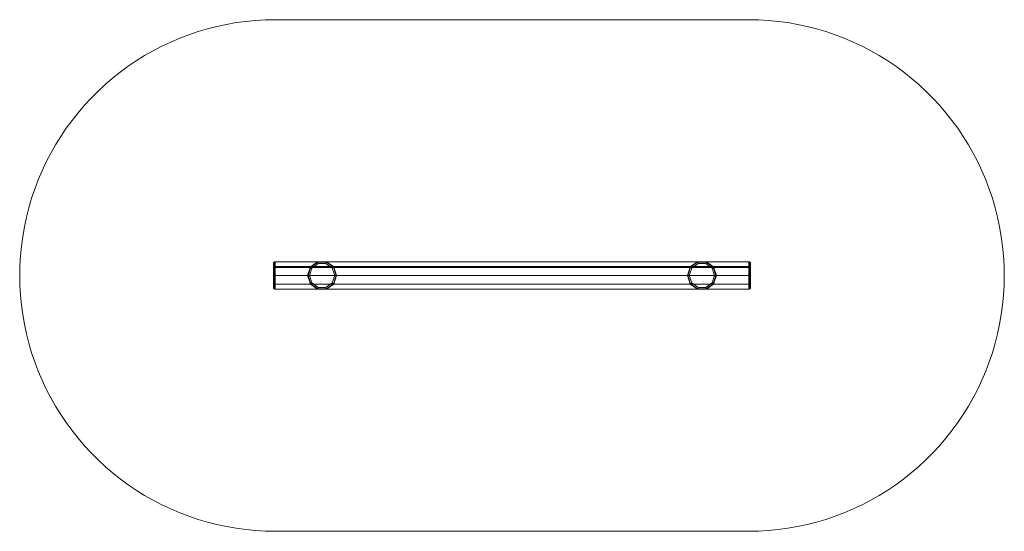
# Model space of a CAD drawing. Units: millimetres. Extents: x 7208 to 12985, y 5939 to 8939.
import ezdxf

# ---------------------------------------------------------------- set-up
doc = ezdxf.new("R2010")
doc.units = ezdxf.units.MM
for name, color, linetype, lineweight in [('mål', 3, 'Continuous', 13), ('område', 7, 'Continuous', 13), ('robinia', 32, 'Continuous', 9)]:
    doc.layers.add(name, color=color, linetype=linetype, lineweight=lineweight)

# ---------------------------------------------------------------- blocks, each defined once
blk = doc.blocks.new('LE 20532 Robinia balancebom - 2D')
at = {"layer": 'område', "flags": 128}
blk.add_lwpolyline([(8707.3, 8938.9), (8649.9, 8938), (8592.5, 8934.8), (8535.2, 8929), (8478.4, 8921.6), (8421.7, 8911.7), (8365.6, 8899.5), (8309.9, 8885.4), (8254.8, 8869.1), (8200.6, 8850.8), (8146.8, 8830.3), (8093.9, 8807.9), (8042, 8783.2), (7991, 8756.9), (7941, 8728.4), (7892.3, 8698.3), (7844.9, 8665.9), (7798.4, 8631.9), (7753.5, 8596.3), (7709.9, 8558.8), (7667.6, 8519.7), (7626.9, 8479.4), (7588.2, 8437.1), (7550.7, 8393.5), (7515.1, 8348.3), (7481.1, 8302.1), (7449.1, 8254.4), (7418.6, 8205.7), (7390.1, 8155.7), (7363.8, 8104.7), (7339.1, 8052.8), (7316.7, 7999.9), (7296.2, 7946.1), (7277.9, 7891.6), (7261.6, 7836.5), (7247.5, 7781), (7235.6, 7724.6), (7225.7, 7668.2), (7218, 7611.2), (7212.6, 7553.8), (7209.4, 7496.5), (7208.1, 7439.1), (7209.4, 7381.7), (7212.6, 7324.4), (7218, 7267), (7225.7, 7210.3), (7235.6, 7153.6), (7247.5, 7097.5), (7261.6, 7041.7), (7277.9, 6986.6), (7296.2, 6932.1), (7316.7, 6878.6), (7339.1, 6825.7), (7363.8, 6773.5), (7390.1, 6722.5), (7418.6, 6672.5), (7449.1, 6623.8), (7481.1, 6576.4), (7515.1, 6529.9), (7550.7, 6484.7), (7588.2, 6441.1), (7626.9, 6399.2), (7667.6, 6358.5), (7709.9, 6319.4), (7753.5, 6281.9), (7798.4, 6246.3), (7844.9, 6212.3), (7892.3, 6180.3), (7941, 6149.8), (7991, 6121.6), (8042, 6095), (8093.9, 6070.3), (8146.8, 6047.9), (8200.6, 6027.4), (8254.8, 6009.1), (8309.9, 5992.8), (8365.6, 5978.7), (8421.7, 5966.8), (8478.4, 5956.9), (8535.2, 5949.2), (8592.5, 5943.8), (8649.9, 5940.2), (8707.3, 5939.3), (11485.5, 5939.3), (11542.8, 5940.2), (11600.2, 5943.8), (11657.6, 5949.2), (11714.3, 5956.9), (11771, 5966.8), (11827.1, 5978.7), (11882.9, 5992.8), (11937.7, 6009.1), (11992.2, 6027.4), (12046, 6047.9), (12098.9, 6070.3), (12150.8, 6095), (12201.7, 6121.6), (12251.4, 6149.8), (12300.5, 6180.3), (12347.9, 6212.3), (12394.3, 6246.3), (12439.2, 6281.9), (12482.8, 6319.4), (12525.1, 6358.5), (12565.5, 6399.2), (12604.6, 6441.1), (12642.1, 6484.7), (12677.7, 6529.9), (12711.6, 6576.4), (12743.7, 6623.8), (12774.1, 6672.5), (12802.3, 6722.5), (12828.9, 6773.5), (12853.3, 6825.7), (12876, 6878.6), (12896.2, 6932.1), (12914.8, 6986.6), (12931.1, 7041.7), (12945.2, 7097.5), (12957.1, 7153.6), (12967, 7210.3), (12974.7, 7267), (12980.2, 7324.4), (12983.4, 7381.7), (12984.7, 7439.1), (12983.4, 7496.5), (12980.2, 7553.8), (12974.7, 7611.2), (12967, 7668.2), (12957.1, 7724.6), (12945.2, 7781), (12931.1, 7836.5), (12914.8, 7891.6), (12896.2, 7946.1), (12876, 7999.9), (12853.3, 8052.8), (12828.9, 8104.7), (12802.3, 8155.7), (12774.1, 8205.7), (12743.7, 8254.4), (12711.6, 8302.1), (12677.7, 8348.3), (12642.1, 8393.5), (12604.6, 8437.1), (12565.5, 8479.4), (12525.1, 8519.7), (12482.8, 8558.8), (12439.2, 8596.3), (12394.3, 8631.9), (12347.9, 8665.9), (12300.5, 8698.3), (12251.4, 8728.4), (12201.7, 8756.9), (12150.8, 8783.2), (12098.9, 8807.9), (12046, 8830.3), (11992.2, 8850.8), (11937.7, 8869.1), (11882.9, 8885.4), (11827.1, 8899.5), (11771, 8911.7), (11714.3, 8921.6), (11657.6, 8929), (11600.2, 8934.8), (11542.8, 8938), (11485.5, 8938.9)], close=True, dxfattribs=at)
at = {"layer": 'robinia', "flags": 128}
for points in [[(11485.5, 7485.9), (8701.2, 7485.9), (8704.1, 7488.8), (8707.3, 7491), (11485.5, 7491), (11485.5, 7519.9), (8707.3, 7519.9), (11485.5, 7519.9), (11485.5, 7489.1), (8707.3, 7489.1), (8707.3, 7439.1), (11485.5, 7439.1), (11485.5, 7489.1), (11489.3, 7488.8), (11492.5, 7487.2), (11494.8, 7485.2), (11495.4, 7483), (11494.8, 7485.6), (11492.2, 7487.5), (11488.7, 7488.8), (11487.1, 7487.5), (11485.5, 7485.9), (11485.5, 7439.1), (8707.3, 7439.1), (8703.4, 7439.1), (8700.2, 7439.1), (8698, 7439.1), (8697.3, 7439.1), (8697.3, 7483), (8698, 7485.2), (8700.2, 7487.2), (8703.4, 7488.8), (8707.3, 7489.1), (8707.3, 7519.9), (8707.3, 7491)], [(8697.3, 7483), (8697.3, 7509.9), (8697.3, 7473.1), (8697.3, 7455.4), (8697.3, 7395.5), (8697.3, 7439.1)], [(8700.2, 7484.3), (8700.2, 7517), (8700.2, 7487.2), (8700.2, 7439.1), (8700.2, 7391), (8700.2, 7361.2), (8700.2, 7391), (8700.2, 7443.9)], [(8959.2, 7509.9), (8957.9, 7513.8), (8956.6, 7517), (8956, 7519.2), (8955.6, 7519.9)], [(9005, 7509.9), (9006.3, 7513.8), (9007.2, 7517), (9008.2, 7519.2), (9008.2, 7519.9)], [(11187.8, 7509.9), (11186.5, 7513.8), (11185.5, 7517), (11184.6, 7519.2), (11184.6, 7519.9)], [(11233.6, 7509.9), (11234.9, 7513.8), (11235.8, 7517), (11236.8, 7519.2), (11236.8, 7519.9)], [(8697.3, 7473.1), (8697.7, 7477.9), (8699.3, 7482.4), (8701.2, 7485.9)], [(8697.3, 7455.4), (8697.7, 7450.3), (8699.3, 7445.8), (8701.2, 7442.3), (8704.1, 7440.1), (8707.3, 7439.1), (8707.3, 7389.1), (11485.5, 7389.1), (11485.5, 7439.1), (11485.5, 7389.1), (11485.5, 7358.3), (8707.3, 7358.3), (8707.3, 7389.1), (8707.3, 7439.1)], [(11485.5, 7491), (11487.1, 7490.1), (11488.7, 7488.8), (8704.1, 7488.8)], [(8921.7, 7483), (8918.5, 7485.2), (8915.9, 7487.2), (8914, 7488.8), (8913.3, 7489.1)], [(9042.2, 7483), (9045.4, 7485.2), (9048.3, 7487.2), (9050.2, 7488.8), (9050.8, 7489.1)], [(11150.6, 7483), (11147.1, 7485.2), (11144.5, 7487.2), (11142.6, 7488.8), (11141.9, 7489.1)], [(11270.8, 7483), (11274.3, 7485.2), (11276.8, 7487.2), (11278.8, 7488.8), (11279.4, 7489.1)], [(11495.4, 7395.5), (11495.4, 7439.1), (11495.4, 7483)], [(11495.4, 7483), (11495.4, 7439.1), (11495.4, 7395.5)], [(8907.6, 7439.1), (8903.7, 7439.1), (8900.2, 7439.1), (8897.9, 7439.1), (8897, 7439.1)], [(8921.7, 7395.5), (8918.5, 7393), (8915.9, 7391), (8914, 7389.7), (8913.3, 7389.1)], [(9042.2, 7395.5), (9045.4, 7393), (9048.3, 7391), (9050.2, 7389.7), (9050.8, 7389.1)], [(9056.6, 7439.1), (9060.4, 7439.1), (9064, 7439.1), (9066.2, 7439.1), (9066.8, 7439.1)], [(11136.2, 7439.1), (11132.3, 7439.1), (11128.8, 7439.1), (11126.5, 7439.1), (11125.6, 7439.1)], [(11150.6, 7395.5), (11147.1, 7393), (11144.5, 7391), (11142.6, 7389.7), (11141.9, 7389.1)], [(11270.8, 7395.5), (11274.3, 7393), (11276.8, 7391), (11278.8, 7389.7), (11279.4, 7389.1)], [(11285.2, 7439.1), (11289, 7439.1), (11292.6, 7439.1), (11294.8, 7439.1), (11295.8, 7439.1)], [(11492.5, 7391), (11492.5, 7439.1)], [(11492.5, 7439.1), (11492.5, 7391)], [(8959.2, 7368.3), (8957.9, 7364.4), (8956.6, 7361.2), (8956, 7359), (8955.6, 7358.3)], [(9005, 7368.3), (9006.3, 7364.4), (9007.2, 7361.2), (9008.2, 7359), (9008.2, 7358.3)], [(11187.8, 7368.3), (11186.5, 7364.4), (11185.5, 7361.2), (11184.6, 7359), (11184.6, 7358.3)], [(11233.6, 7368.3), (11234.9, 7364.4), (11235.8, 7361.2), (11236.8, 7359), (11236.8, 7358.3)]]:
    blk.add_lwpolyline(points, dxfattribs=at)
for points in [[(8697.3, 7509.9), (8698, 7513.8), (8700.2, 7517), (8703.4, 7519.2), (8707.3, 7519.9), (8703.4, 7519.2), (8700.2, 7517), (8698, 7513.8)], [(8956.6, 7517), (9007.2, 7517), (9048.3, 7487.2), (9064, 7439.1), (9048.3, 7391), (9007.2, 7361.2), (8956.6, 7361.2), (8915.9, 7391), (8900.2, 7439.1), (8915.9, 7487.2)], [(8907.6, 7439.1), (8921.7, 7395.5), (8959.2, 7368.3), (9005, 7368.3), (9042.2, 7395.5), (9056.6, 7439.1), (9042.2, 7483), (9005, 7509.9), (8959.2, 7509.9), (8921.7, 7483), (8907.6, 7439.1)], [(8955.6, 7519.9), (9008.2, 7519.9), (8955.6, 7519.9), (8913.3, 7489.1)], [(9050.8, 7489.1), (9008.2, 7519.9)], [(11235.8, 7517), (11185.5, 7517), (11144.5, 7487.2), (11128.8, 7439.1), (11144.5, 7391), (11185.5, 7361.2), (11235.8, 7361.2), (11276.8, 7391), (11292.6, 7439.1), (11276.8, 7487.2)], [(11187.8, 7368.3), (11150.6, 7395.5), (11136.2, 7439.1), (11150.6, 7483), (11187.8, 7509.9), (11233.6, 7509.9), (11270.8, 7483), (11285.2, 7439.1), (11270.8, 7395.5), (11233.6, 7368.3)], [(11141.9, 7489.1), (11184.6, 7519.9)], [(11236.8, 7519.9), (11184.6, 7519.9), (11236.8, 7519.9), (11279.4, 7489.1), (11236.8, 7519.9)], [(11485.5, 7519.9), (11489.3, 7519.2), (11492.5, 7517), (11494.8, 7513.8), (11495.4, 7509.9), (11494.8, 7513.8), (11492.5, 7517), (11489.3, 7519.2)], [(11492.5, 7517), (11492.5, 7487.2)], [(11495.4, 7483), (11495.4, 7509.9)], [(8913.3, 7489.1), (8897, 7439.1)], [(9066.8, 7439.1), (9050.8, 7489.1)], [(11141.9, 7489.1), (11125.6, 7439.1), (11141.9, 7489.1)], [(11295.8, 7439.1), (11279.4, 7489.1), (11295.8, 7439.1)], [(11492.5, 7439.1), (11492.5, 7487.2)], [(8697.3, 7395.5), (8698, 7393), (8700.2, 7391), (8703.4, 7389.7), (8707.3, 7389.1), (8703.4, 7389.7), (8700.2, 7391), (8698, 7393)], [(8697.3, 7368.3), (8697.3, 7395.5)], [(8897, 7439.1), (8913.3, 7389.1)], [(9050.8, 7389.1), (9066.8, 7439.1)], [(11125.6, 7439.1), (11141.9, 7389.1), (11125.6, 7439.1)], [(11279.4, 7389.1), (11295.8, 7439.1), (11279.4, 7389.1)], [(11485.5, 7439.1), (11489.3, 7439.1), (11492.5, 7439.1), (11494.8, 7439.1), (11495.4, 7439.1), (11494.8, 7439.1), (11492.5, 7439.1), (11489.3, 7439.1)], [(11485.5, 7389.1), (11489.3, 7389.7), (11492.5, 7391), (11494.8, 7393), (11495.4, 7395.5), (11494.8, 7393), (11492.5, 7391), (11489.3, 7389.7)], [(11495.4, 7368.3), (11495.4, 7395.5)], [(8707.3, 7358.3), (8703.4, 7359), (8700.2, 7361.2), (8698, 7364.4), (8697.3, 7368.3), (8698, 7364.4), (8700.2, 7361.2), (8703.4, 7359), (8707.3, 7358.3), (8707.3, 7389.1), (11485.5, 7389.1), (11485.5, 7358.3)], [(8913.3, 7389.1), (8955.6, 7358.3)], [(8955.6, 7358.3), (9008.2, 7358.3)], [(9008.2, 7358.3), (9050.8, 7389.1)], [(11141.9, 7389.1), (11184.6, 7358.3), (11141.9, 7389.1)], [(11184.6, 7358.3), (11236.8, 7358.3), (11184.6, 7358.3)], [(11236.8, 7358.3), (11279.4, 7389.1), (11236.8, 7358.3)], [(11485.5, 7358.3), (11489.3, 7359), (11492.5, 7361.2), (11494.8, 7364.4), (11495.4, 7368.3), (11494.8, 7364.4), (11492.5, 7361.2), (11489.3, 7359)], [(11492.5, 7361.2), (11492.5, 7391)]]:
    blk.add_lwpolyline(points, close=True, dxfattribs=at)

msp = doc.modelspace()

# ---------------------------------------------------------------- block references
at = {"layer": 'mål'}
msp.add_blockref('LE 20532 Robinia balancebom - 2D', (0, 0), dxfattribs=at)

doc.saveas('drawing.dxf')
